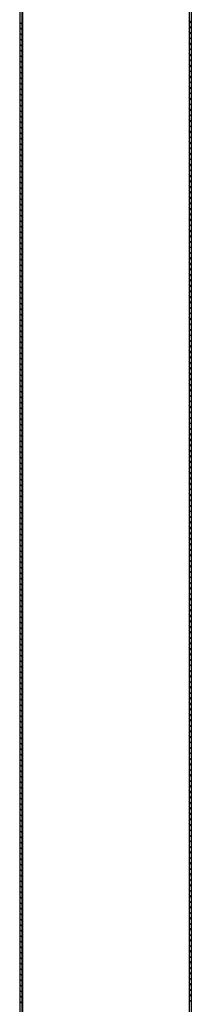
# Model space of a CAD drawing. Extents: x -2330 to 1370, y -1744 to 749.
# Drawn here: x 1226 to 1227, y -1558 to -1556 of the extents above; entities that cross this region are included whole.
import ezdxf

# ---------------------------------------------------------------- set-up
doc = ezdxf.new("R2010")
doc.units = 0
doc.header["$LTSCALE"] = 1.5
doc.header["$MEASUREMENT"] = 0
doc.layers.add('ANTIPANICO', color=10, linetype='CONTINUOUS')

msp = doc.modelspace()

# ---------------------------------------------------------------- linework, layer by layer
at = {"layer": 'ANTIPANICO'}
for p, q in [((1226.7533, -1555.3394, 1), (1226.7533, -1559.9339, 1)), ((1226.7578, -1555.3344, 1), (1226.7578, -1559.9389, 1)), ((1226.4128, -1559.8339, 1), (1226.4128, -1555.4394, 1)), ((1226.4128, -1555.4394, 1), (1226.4128, -1558.5628, 1)), ((1226.4133, -1555.4394, 1), (1226.4133, -1559.0654, 1)), ((1226.4078, -1555.7044, 1), (1226.4078, -1559.8389, 1)), ((1226.4083, -1555.7044, 1), (1226.4083, -1559.0654, 1)), ((1226.4083, -1556.4837, 1), (1226.4129, -1556.4882, 1)), ((1226.7577, -1556.485, 1), (1226.7533, -1556.4805, 1)), ((1226.4129, -1556.4994, 1), (1226.4083, -1556.4948, 1)), ((1226.4083, -1556.5061, 1), (1226.4129, -1556.5107, 1)), ((1226.7533, -1556.4919, 1), (1226.7577, -1556.4964, 1)), ((1226.7577, -1556.5075, 1), (1226.7533, -1556.503, 1)), ((1226.4129, -1556.5219, 1), (1226.4083, -1556.5173, 1)), ((1226.4083, -1556.5286, 1), (1226.4129, -1556.5332, 1)), ((1226.7533, -1556.5144, 1), (1226.7577, -1556.5188, 1)), ((1226.7577, -1556.53, 1), (1226.7533, -1556.5255, 1)), ((1226.4129, -1556.5443, 1), (1226.4083, -1556.5398, 1)), ((1226.7533, -1556.5366, 1), (1226.7577, -1556.5411, 1)), ((1226.7577, -1556.5524, 1), (1226.7533, -1556.548, 1)), ((1226.4083, -1556.5509, 1), (1226.4129, -1556.5555, 1)), ((1226.4129, -1556.5668, 1), (1226.4083, -1556.5622, 1)), ((1226.7533, -1556.5591, 1), (1226.7577, -1556.5636, 1)), ((1226.4083, -1556.5734, 1), (1226.4129, -1556.5779, 1)), ((1226.4129, -1556.5893, 1), (1226.4083, -1556.5847, 1)), ((1226.7577, -1556.5749, 1), (1226.7533, -1556.5704, 1)), ((1226.7533, -1556.5816, 1), (1226.7577, -1556.5861, 1)), ((1226.4083, -1556.5958, 1), (1226.4129, -1556.6004, 1)), ((1226.4129, -1556.6117, 1), (1226.4083, -1556.6072, 1)), ((1226.7577, -1556.5974, 1), (1226.7533, -1556.5929, 1)), ((1226.7533, -1556.6041, 1), (1226.7577, -1556.6085, 1)), ((1226.4083, -1556.6183, 1), (1226.4129, -1556.6229, 1)), ((1226.4129, -1556.634, 1), (1226.4083, -1556.6294, 1)), ((1226.7577, -1556.6199, 1), (1226.7533, -1556.6154, 1)), ((1226.7533, -1556.6265, 1), (1226.7577, -1556.631, 1)), ((1226.4083, -1556.6408, 1), (1226.4129, -1556.6454, 1)), ((1226.7577, -1556.6421, 1), (1226.7533, -1556.6377, 1)), ((1226.7533, -1556.649, 1), (1226.7577, -1556.6535, 1)), ((1226.4129, -1556.6565, 1), (1226.4083, -1556.6519, 1)), ((1226.4083, -1556.6633, 1), (1226.4129, -1556.6678, 1)), ((1226.7577, -1556.6646, 1), (1226.7532, -1556.6601, 1)), ((1226.4129, -1556.679, 1), (1226.4083, -1556.6744, 1)), ((1226.4083, -1556.6857, 1), (1226.4129, -1556.6903, 1)), ((1226.7532, -1556.6715, 1), (1226.7577, -1556.6759, 1)), ((1226.7577, -1556.6871, 1), (1226.7532, -1556.6826, 1)), ((1226.4129, -1556.7014, 1), (1226.4084, -1556.697, 1)), ((1226.4084, -1556.7083, 1), (1226.4129, -1556.7128, 1)), ((1226.7532, -1556.6939, 1), (1226.7577, -1556.6984, 1)), ((1226.7577, -1556.7096, 1), (1226.7532, -1556.7051, 1)), ((1226.4129, -1556.7239, 1), (1226.4084, -1556.7194, 1)), ((1226.4084, -1556.7306, 1), (1226.4129, -1556.7351, 1)), ((1226.7532, -1556.7162, 1), (1226.7577, -1556.7207, 1)), ((1226.7577, -1556.732, 1), (1226.7532, -1556.7276, 1)), ((1226.4129, -1556.7464, 1), (1226.4084, -1556.7419, 1)), ((1226.7532, -1556.7387, 1), (1226.7577, -1556.7432, 1)), ((1226.7577, -1556.7545, 1), (1226.7532, -1556.75, 1)), ((1226.4084, -1556.7531, 1), (1226.4129, -1556.7575, 1)), ((1226.4128, -1556.7689, 1), (1226.4084, -1556.7644, 1)), ((1226.7532, -1556.7612, 1), (1226.7577, -1556.7656, 1)), ((1226.4084, -1556.7755, 1), (1226.4128, -1556.78, 1)), ((1226.4128, -1556.7913, 1), (1226.4084, -1556.7869, 1)), ((1226.7578, -1556.7771, 1), (1226.7532, -1556.7725, 1)), ((1226.7533, -1556.7837, 1), (1226.7578, -1556.7882, 1)), ((1226.4084, -1556.798, 1), (1226.4128, -1556.8025, 1)), ((1226.4128, -1556.8136, 1), (1226.4084, -1556.8091, 1)), ((1226.7578, -1556.7994, 1), (1226.7533, -1556.7949, 1)), ((1226.7533, -1556.8062, 1), (1226.7578, -1556.8107, 1)), ((1226.4084, -1556.8205, 1), (1226.4128, -1556.8249, 1)), ((1226.7578, -1556.8218, 1), (1226.7533, -1556.8174, 1)), ((1226.7533, -1556.8287, 1), (1226.7578, -1556.8332, 1)), ((1226.4128, -1556.8361, 1), (1226.4084, -1556.8316, 1)), ((1226.4084, -1556.8429, 1), (1226.4128, -1556.8474, 1)), ((1226.7578, -1556.8443, 1), (1226.7533, -1556.8398, 1)), ((1226.7533, -1556.8512, 1), (1226.7578, -1556.8556, 1)), ((1226.4128, -1556.8586, 1), (1226.4084, -1556.8541, 1)), ((1226.4084, -1556.8654, 1), (1226.4128, -1556.8699, 1)), ((1226.7578, -1556.8668, 1), (1226.7533, -1556.8623, 1)), ((1226.4128, -1556.881, 1), (1226.4084, -1556.8766, 1)), ((1226.4084, -1556.8879, 1), (1226.4128, -1556.8924, 1)), ((1226.7533, -1556.8736, 1), (1226.7578, -1556.8781, 1)), ((1226.7578, -1556.8892, 1), (1226.7533, -1556.8848, 1)), ((1226.4128, -1556.9035, 1), (1226.4084, -1556.899, 1)), ((1226.4084, -1556.9102, 1), (1226.4128, -1556.9146, 1)), ((1226.7533, -1556.8959, 1), (1226.7578, -1556.9004, 1)), ((1226.7578, -1556.9117, 1), (1226.7533, -1556.9072, 1)), ((1226.4128, -1556.926, 1), (1226.4084, -1556.9215, 1)), ((1226.7533, -1556.9184, 1), (1226.7578, -1556.9229, 1)), ((1226.7578, -1556.9342, 1), (1226.7533, -1556.9297, 1)), ((1226.4084, -1556.9326, 1), (1226.4128, -1556.9371, 1)), ((1226.4128, -1556.9485, 1), (1226.4084, -1556.944, 1)), ((1226.7533, -1556.9409, 1), (1226.7578, -1556.9453, 1)), ((1226.4084, -1556.9551, 1), (1226.4128, -1556.9596, 1)), ((1226.4128, -1556.9709, 1), (1226.4084, -1556.9664, 1)), ((1226.7578, -1556.9567, 1), (1226.7533, -1556.9522, 1)), ((1226.7533, -1556.9633, 1), (1226.7578, -1556.9678, 1)), ((1226.4084, -1556.9776, 1), (1226.4128, -1556.9821, 1)), ((1226.4128, -1556.9932, 1), (1226.4084, -1556.9887, 1)), ((1226.7578, -1556.9789, 1), (1226.7533, -1556.9745, 1)), ((1226.7533, -1556.9858, 1), (1226.7578, -1556.9903, 1)), ((1226.4084, -1557.0001, 1), (1226.4128, -1557.0045, 1)), ((1226.4128, -1557.0157, 1), (1226.4084, -1557.0112, 1)), ((1226.7578, -1557.0014, 1), (1226.7533, -1556.9969, 1)), ((1226.7533, -1557.0083, 1), (1226.7578, -1557.0128, 1)), ((1226.4083, -1557.0225, 1), (1226.4128, -1557.027, 1)), ((1226.7578, -1557.0239, 1), (1226.7533, -1557.0194, 1)), ((1226.7533, -1557.0308, 1), (1226.7578, -1557.0352, 1)), ((1226.4128, -1557.0381, 1), (1226.4083, -1557.0337, 1)), ((1226.4083, -1557.045, 1), (1226.4128, -1557.0495, 1)), ((1226.7578, -1557.0464, 1), (1226.7533, -1557.0419, 1)), ((1226.4083, -1557.0675, 1), (1226.4128, -1557.072, 1)), ((1226.4128, -1557.0606, 1), (1226.4083, -1557.0561, 1)), ((1226.7533, -1557.0532, 1), (1226.7578, -1557.0577, 1)), ((1226.7578, -1557.0688, 1), (1226.7533, -1557.0644, 1)), ((1226.4128, -1557.0831, 1), (1226.4083, -1557.0786, 1)), ((1226.4083, -1557.0898, 1), (1226.4128, -1557.0942, 1)), ((1226.7533, -1557.0755, 1), (1226.7578, -1557.08, 1)), ((1226.7578, -1557.0913, 1), (1226.7533, -1557.0868, 1)), ((1226.4128, -1557.1056, 1), (1226.4083, -1557.1011, 1)), ((1226.4083, -1557.1122, 1), (1226.4128, -1557.1167, 1)), ((1226.7533, -1557.098, 1), (1226.7578, -1557.1024, 1)), ((1226.7578, -1557.1138, 1), (1226.7533, -1557.1093, 1)), ((1226.4129, -1557.1281, 1), (1226.4083, -1557.1236, 1)), ((1226.7533, -1557.1204, 1), (1226.7578, -1557.1249, 1)), ((1226.7578, -1557.1363, 1), (1226.7533, -1557.1318, 1)), ((1226.4083, -1557.1347, 1), (1226.4129, -1557.1393, 1)), ((1226.4129, -1557.1506, 1), (1226.4083, -1557.146, 1)), ((1226.7533, -1557.1429, 1), (1226.7578, -1557.1474, 1)), ((1226.4083, -1557.1572, 1), (1226.4129, -1557.1617, 1)), ((1226.4129, -1557.1729, 1), (1226.4083, -1557.1683, 1)), ((1226.7578, -1557.1585, 1), (1226.7533, -1557.1541, 1)), ((1226.7533, -1557.1654, 1), (1226.7578, -1557.1699, 1)), ((1226.4083, -1557.1796, 1), (1226.4129, -1557.1842, 1)), ((1226.4129, -1557.1954, 1), (1226.4083, -1557.1908, 1)), ((1226.7578, -1557.181, 1), (1226.7533, -1557.1765, 1)), ((1226.7533, -1557.1879, 1), (1226.7578, -1557.1923, 1)), ((1226.4083, -1557.2021, 1), (1226.4129, -1557.2067, 1)), ((1226.7578, -1557.2035, 1), (1226.7533, -1557.199, 1)), ((1226.7533, -1557.2103, 1), (1226.7578, -1557.2148, 1)), ((1226.4129, -1557.2178, 1), (1226.4083, -1557.2133, 1)), ((1226.4083, -1557.2246, 1), (1226.4129, -1557.2292, 1)), ((1226.7578, -1557.226, 1), (1226.7533, -1557.2215, 1)), ((1226.7533, -1557.2328, 1), (1226.7578, -1557.2373, 1)), ((1226.4129, -1557.2403, 1), (1226.4083, -1557.2357, 1)), ((1226.4083, -1557.2471, 1), (1226.4129, -1557.2516, 1)), ((1226.7578, -1557.2484, 1), (1226.7533, -1557.244, 1)), ((1226.4129, -1557.2628, 1), (1226.4083, -1557.2582, 1)), ((1226.4083, -1557.2693, 1), (1226.4129, -1557.2739, 1)), ((1226.7533, -1557.2551, 1), (1226.7578, -1557.2596, 1)), ((1226.7578, -1557.2709, 1), (1226.7533, -1557.2664, 1)), ((1226.4129, -1557.2853, 1), (1226.4083, -1557.2807, 1)), ((1226.4083, -1557.2918, 1), (1226.4129, -1557.2964, 1)), ((1226.7533, -1557.2776, 1), (1226.7578, -1557.282, 1)), ((1226.7578, -1557.2934, 1), (1226.7533, -1557.2889, 1)), ((1226.4129, -1557.3077, 1), (1226.4083, -1557.3032, 1)), ((1226.7533, -1557.3, 1), (1226.7578, -1557.3045, 1)), ((1226.7578, -1557.3158, 1), (1226.7533, -1557.3114, 1)), ((1226.4083, -1557.3143, 1), (1226.4129, -1557.3189, 1)), ((1226.4129, -1557.3302, 1), (1226.4083, -1557.3256, 1)), ((1226.7533, -1557.3225, 1), (1226.7578, -1557.327, 1)), ((1226.4083, -1557.3368, 1), (1226.4129, -1557.3413, 1)), ((1226.4129, -1557.3525, 1), (1226.4083, -1557.3479, 1)), ((1226.7578, -1557.3381, 1), (1226.7533, -1557.3336, 1)), ((1226.7533, -1557.345, 1), (1226.7578, -1557.3495, 1)), ((1226.4083, -1557.3592, 1), (1226.4129, -1557.3638, 1)), ((1226.4129, -1557.3749, 1), (1226.4083, -1557.3704, 1)), ((1226.7578, -1557.3606, 1), (1226.7533, -1557.3561, 1)), ((1226.7533, -1557.3675, 1), (1226.7578, -1557.3719, 1)), ((1226.4083, -1557.3817, 1), (1226.4129, -1557.3863, 1)), ((1226.4129, -1557.3974, 1), (1226.4083, -1557.3928, 1)), ((1226.7577, -1557.3831, 1), (1226.7533, -1557.3786, 1)), ((1226.7533, -1557.3899, 1), (1226.7577, -1557.3944, 1)), ((1226.4083, -1557.4042, 1), (1226.4129, -1557.4088, 1)), ((1226.7577, -1557.4055, 1), (1226.7533, -1557.4011, 1)), ((1226.7533, -1557.4124, 1), (1226.7577, -1557.4169, 1)), ((1226.4129, -1557.4199, 1), (1226.4083, -1557.4153, 1)), ((1226.4083, -1557.4265, 1), (1226.4129, -1557.431, 1)), ((1226.7577, -1557.428, 1), (1226.7533, -1557.4235, 1)), ((1226.4129, -1557.4424, 1), (1226.4083, -1557.4378, 1)), ((1226.4083, -1557.4489, 1), (1226.4129, -1557.4535, 1)), ((1226.7533, -1557.4347, 1), (1226.7577, -1557.4392, 1)), ((1226.7577, -1557.4505, 1), (1226.7533, -1557.446, 1)), ((1226.4129, -1557.4648, 1), (1226.4083, -1557.4603, 1)), ((1226.4083, -1557.4714, 1), (1226.4129, -1557.476, 1)), ((1226.7533, -1557.4572, 1), (1226.7577, -1557.4616, 1)), ((1226.7577, -1557.473, 1), (1226.7533, -1557.4685, 1)), ((1226.4129, -1557.4873, 1), (1226.4083, -1557.4827, 1)), ((1226.4083, -1557.4939, 1), (1226.4129, -1557.4985, 1)), ((1226.7533, -1557.4796, 1), (1226.7577, -1557.4841, 1)), ((1226.7578, -1557.4955, 1), (1226.7533, -1557.491, 1)), ((1226.4129, -1557.5098, 1), (1226.4083, -1557.5052, 1)), ((1226.7534, -1557.5022, 1), (1226.7578, -1557.5067, 1)), ((1226.7578, -1557.5178, 1), (1226.7534, -1557.5133, 1)), ((1226.4083, -1557.5164, 1), (1226.4129, -1557.5209, 1)), ((1226.4129, -1557.5321, 1), (1226.4083, -1557.5275, 1)), ((1226.7534, -1557.5247, 1), (1226.7578, -1557.5291, 1)), ((1226.4083, -1557.5388, 1), (1226.4129, -1557.5434, 1)), ((1226.4129, -1557.5545, 1), (1226.4083, -1557.55, 1)), ((1226.7578, -1557.5403, 1), (1226.7534, -1557.5358, 1)), ((1226.7534, -1557.5471, 1), (1226.7578, -1557.5516, 1)), ((1226.4083, -1557.5613, 1), (1226.4129, -1557.5659, 1)), ((1226.4129, -1557.577, 1), (1226.4083, -1557.5724, 1)), ((1226.7578, -1557.5628, 1), (1226.7534, -1557.5583, 1)), ((1226.7534, -1557.5696, 1), (1226.7578, -1557.5741, 1)), ((1226.4083, -1557.5838, 1), (1226.4129, -1557.5883, 1)), ((1226.7578, -1557.5852, 1), (1226.7534, -1557.5808, 1)), ((1226.7534, -1557.5921, 1), (1226.7578, -1557.5966, 1)), ((1226.4129, -1557.5995, 1), (1226.4083, -1557.5949, 1)), ((1226.4083, -1557.606, 1), (1226.4129, -1557.6106, 1)), ((1226.7578, -1557.6077, 1), (1226.7534, -1557.6032, 1)), ((1226.7534, -1557.6144, 1), (1226.7578, -1557.6188, 1)), ((1226.4129, -1557.622, 1), (1226.4083, -1557.6174, 1)), ((1226.4083, -1557.6285, 1), (1226.4129, -1557.6331, 1)), ((1226.7578, -1557.6302, 1), (1226.7533, -1557.6257, 1)), ((1226.4129, -1557.6444, 1), (1226.4083, -1557.6399, 1)), ((1226.4083, -1557.651, 1), (1226.4129, -1557.6556, 1)), ((1226.7533, -1557.6368, 1), (1226.7578, -1557.6413, 1)), ((1226.7578, -1557.6527, 1), (1226.7533, -1557.6482, 1)), ((1226.4129, -1557.6669, 1), (1226.4083, -1557.6623, 1)), ((1226.4083, -1557.6735, 1), (1226.4129, -1557.678, 1)), ((1226.7533, -1557.6593, 1), (1226.7578, -1557.6638, 1)), ((1226.7578, -1557.6751, 1), (1226.7533, -1557.6706, 1)), ((1226.4129, -1557.6894, 1), (1226.4084, -1557.6849, 1)), ((1226.7533, -1557.6818, 1), (1226.7578, -1557.6863, 1)), ((1226.7578, -1557.6974, 1), (1226.7533, -1557.6929, 1)), ((1226.4084, -1557.696, 1), (1226.4129, -1557.7005, 1)), ((1226.4129, -1557.7117, 1), (1226.4084, -1557.7072, 1)), ((1226.7533, -1557.7043, 1), (1226.7578, -1557.7087, 1)), ((1226.4084, -1557.7185, 1), (1226.4129, -1557.723, 1)), ((1226.4129, -1557.7341, 1), (1226.4084, -1557.7297, 1)), ((1226.7578, -1557.7199, 1), (1226.7533, -1557.7154, 1)), ((1226.7533, -1557.7267, 1), (1226.7578, -1557.7312, 1)), ((1226.4084, -1557.741, 1), (1226.4128, -1557.7455, 1)), ((1226.4128, -1557.7566, 1), (1226.4084, -1557.7521, 1)), ((1226.7578, -1557.7423, 1), (1226.7533, -1557.7379, 1)), ((1226.7533, -1557.7492, 1), (1226.7578, -1557.7537, 1)), ((1226.4084, -1557.7635, 1), (1226.4128, -1557.7679, 1)), ((1226.4128, -1557.7791, 1), (1226.4084, -1557.7746, 1)), ((1226.7578, -1557.7648, 1), (1226.7533, -1557.7603, 1)), ((1226.7533, -1557.7715, 1), (1226.7578, -1557.776, 1)), ((1226.4084, -1557.7857, 1), (1226.4128, -1557.7902, 1)), ((1226.7578, -1557.7873, 1), (1226.7533, -1557.7828, 1)), ((1226.7533, -1557.794, 1), (1226.7578, -1557.7984, 1)), ((1226.4128, -1557.8015, 1), (1226.4084, -1557.7971, 1)), ((1226.4084, -1557.8082, 1), (1226.4128, -1557.8127, 1)), ((1226.7578, -1557.8098, 1), (1226.7533, -1557.8053, 1)), ((1226.4128, -1557.824, 1), (1226.4084, -1557.8195, 1)), ((1226.4084, -1557.8307, 1), (1226.4128, -1557.8352, 1)), ((1226.7533, -1557.8164, 1), (1226.7578, -1557.8209, 1)), ((1226.7578, -1557.8322, 1), (1226.7533, -1557.8278, 1)), ((1226.4128, -1557.8465, 1), (1226.4084, -1557.842, 1)), ((1226.4084, -1557.8532, 1), (1226.4128, -1557.8576, 1)), ((1226.7533, -1557.8389, 1), (1226.7578, -1557.8434, 1)), ((1226.7578, -1557.8547, 1), (1226.7533, -1557.8502, 1)), ((1226.4128, -1557.869, 1), (1226.4084, -1557.8645, 1)), ((1226.4084, -1557.8756, 1), (1226.4128, -1557.8801, 1)), ((1226.7533, -1557.8614, 1), (1226.7578, -1557.8659, 1)), ((1226.7578, -1557.877, 1), (1226.7533, -1557.8725, 1)), ((1226.4128, -1557.8912, 1), (1226.4084, -1557.8868, 1)), ((1226.7533, -1557.8838, 1), (1226.7578, -1557.8883, 1)), ((1226.7578, -1557.8995, 1), (1226.7533, -1557.895, 1)), ((1226.4084, -1557.8981, 1), (1226.4128, -1557.9026, 1)), ((1226.4128, -1557.9137, 1), (1226.4084, -1557.9092, 1)), ((1226.7533, -1557.9063, 1), (1226.7578, -1557.9108, 1)), ((1226.4084, -1557.9206, 1), (1226.4128, -1557.9251, 1)), ((1226.4128, -1557.9362, 1), (1226.4084, -1557.9317, 1)), ((1226.7578, -1557.9219, 1), (1226.7533, -1557.9175, 1)), ((1226.7533, -1557.9288, 1), (1226.7578, -1557.9333, 1)), ((1226.4084, -1557.9431, 1), (1226.4128, -1557.9475, 1)), ((1226.4128, -1557.9587, 1), (1226.4084, -1557.9542, 1)), ((1226.7578, -1557.9444, 1), (1226.7533, -1557.9399, 1)), ((1226.7533, -1557.9511, 1), (1226.7578, -1557.9555, 1)), ((1226.4084, -1557.9653, 1), (1226.4129, -1557.9699, 1)), ((1226.7578, -1557.9669, 1), (1226.7533, -1557.9624, 1)), ((1226.7533, -1557.9735, 1), (1226.7578, -1557.978, 1)), ((1226.4129, -1557.9812, 1), (1226.4084, -1557.9767, 1)), ((1226.4084, -1557.9878, 1), (1226.4129, -1557.9924, 1)), ((1226.7578, -1557.9894, 1), (1226.7533, -1557.9849, 1)), ((1226.7533, -1557.996, 1), (1226.7578, -1558.0005, 1)), ((1226.4129, -1558.0037, 1), (1226.4083, -1557.9991, 1)), ((1226.4083, -1558.0103, 1), (1226.4129, -1558.0148, 1)), ((1226.7578, -1558.0118, 1), (1226.7533, -1558.0074, 1)), ((1226.4129, -1558.0262, 1), (1226.4083, -1558.0216, 1)), ((1226.4083, -1558.0327, 1), (1226.4129, -1558.0373, 1)), ((1226.7533, -1558.0185, 1), (1226.7578, -1558.023, 1)), ((1226.7578, -1558.0343, 1), (1226.7533, -1558.0298, 1)), ((1226.4129, -1558.0487, 1), (1226.4083, -1558.0441, 1)), ((1226.4083, -1558.0552, 1), (1226.4129, -1558.0598, 1)), ((1226.7533, -1558.041, 1), (1226.7578, -1558.0454, 1)), ((1226.7578, -1558.0566, 1), (1226.7533, -1558.0521, 1)), ((1226.4129, -1558.0709, 1), (1226.4083, -1558.0664, 1)), ((1226.7533, -1558.0634, 1), (1226.7578, -1558.0679, 1)), ((1226.7578, -1558.079, 1), (1226.7533, -1558.0746, 1)), ((1226.4083, -1558.0777, 1), (1226.4129, -1558.0823, 1)), ((1226.4129, -1558.0934, 1), (1226.4083, -1558.0888, 1)), ((1226.7533, -1558.0859, 1), (1226.7578, -1558.0904, 1)), ((1226.7578, -1558.1015, 1), (1226.7533, -1558.097, 1)), ((1226.4083, -1558.1002, 1), (1226.4129, -1558.1047, 1)), ((1226.4129, -1558.1159, 1), (1226.4083, -1558.1113, 1)), ((1226.7533, -1558.1084, 1), (1226.7578, -1558.1129, 1)), ((1226.4083, -1558.1226, 1), (1226.4129, -1558.1272, 1)), ((1226.4129, -1558.1384, 1), (1226.4083, -1558.1338, 1)), ((1226.7578, -1558.124, 1), (1226.7533, -1558.1195, 1)), ((1226.7533, -1558.1307, 1), (1226.7578, -1558.1351, 1)), ((1226.4083, -1558.1449, 1), (1226.4129, -1558.1495, 1)), ((1226.4129, -1558.1608, 1), (1226.4083, -1558.1563, 1)), ((1226.7578, -1558.1465, 1), (1226.7533, -1558.142, 1)), ((1226.7533, -1558.1531, 1), (1226.7578, -1558.1576, 1)), ((1226.4083, -1558.1674, 1), (1226.4129, -1558.172, 1)), ((1226.7578, -1558.1689, 1), (1226.7533, -1558.1645, 1)), ((1226.7533, -1558.1756, 1), (1226.7578, -1558.1801, 1)), ((1226.4129, -1558.1833, 1), (1226.4083, -1558.1787, 1)), ((1226.4083, -1558.1899, 1), (1226.4129, -1558.1944, 1)), ((1226.7578, -1558.1914, 1), (1226.7533, -1558.1869, 1)), ((1226.4129, -1558.2058, 1), (1226.4083, -1558.2012, 1)), ((1226.4083, -1558.2123, 1), (1226.4129, -1558.2169, 1)), ((1226.7533, -1558.1981, 1), (1226.7578, -1558.2026, 1)), ((1226.7579, -1558.214, 1), (1226.7533, -1558.2094, 1)), ((1226.4129, -1558.2282, 1), (1226.4083, -1558.2237, 1)), ((1226.4083, -1558.2348, 1), (1226.4129, -1558.2394, 1)), ((1226.7534, -1558.2207, 1), (1226.7579, -1558.2251, 1)), ((1226.7579, -1558.2363, 1), (1226.7534, -1558.2318, 1)), ((1226.4129, -1558.2505, 1), (1226.4083, -1558.2459, 1)), ((1226.4083, -1558.2573, 1), (1226.4129, -1558.2619, 1)), ((1226.7534, -1558.2431, 1), (1226.7579, -1558.2476, 1)), ((1226.7579, -1558.2587, 1), (1226.7534, -1558.2543, 1)), ((1226.4129, -1558.273, 1), (1226.4083, -1558.2684, 1)), ((1226.7534, -1558.2656, 1), (1226.7579, -1558.2701, 1)), ((1226.7579, -1558.2812, 1), (1226.7534, -1558.2767, 1)), ((1226.4083, -1558.2798, 1), (1226.4129, -1558.2843, 1)), ((1226.4129, -1558.2955, 1), (1226.4083, -1558.2909, 1)), ((1226.7534, -1558.2881, 1), (1226.7579, -1558.2925, 1)), ((1226.4083, -1558.3022, 1), (1226.4129, -1558.3068, 1)), ((1226.4129, -1558.3179, 1), (1226.4083, -1558.3134, 1)), ((1226.7579, -1558.3037, 1), (1226.7534, -1558.2992, 1)), ((1226.7534, -1558.3103, 1), (1226.7579, -1558.3148, 1)), ((1226.4083, -1558.3245, 1), (1226.4129, -1558.3291, 1)), ((1226.4129, -1558.3404, 1), (1226.4083, -1558.3358, 1)), ((1226.7579, -1558.3262, 1), (1226.7534, -1558.3217, 1)), ((1226.7534, -1558.3328, 1), (1226.7579, -1558.3373, 1)), ((1226.4083, -1558.347, 1), (1226.4129, -1558.3516, 1)), ((1226.4129, -1558.3629, 1), (1226.4083, -1558.3583, 1)), ((1226.7579, -1558.3486, 1), (1226.7534, -1558.3442, 1)), ((1226.7534, -1558.3553, 1), (1226.7578, -1558.3598, 1)), ((1226.4083, -1558.3695, 1), (1226.4129, -1558.374, 1)), ((1226.7578, -1558.3711, 1), (1226.7534, -1558.3666, 1)), ((1226.7534, -1558.3778, 1), (1226.7578, -1558.3822, 1)), ((1226.4129, -1558.3854, 1), (1226.4083, -1558.3808, 1)), ((1226.4083, -1558.3919, 1), (1226.4129, -1558.3965, 1)), ((1226.7578, -1558.3936, 1), (1226.7534, -1558.3891, 1)), ((1226.4129, -1558.4078, 1), (1226.4083, -1558.4033, 1)), ((1226.4083, -1558.4144, 1), (1226.4129, -1558.419, 1)), ((1226.7534, -1558.4002, 1), (1226.7578, -1558.4047, 1)), ((1226.7578, -1558.4159, 1), (1226.7534, -1558.4114, 1)), ((1226.4129, -1558.4301, 1), (1226.4083, -1558.4255, 1)), ((1226.4083, -1558.4369, 1), (1226.4129, -1558.4414, 1)), ((1226.7534, -1558.4227, 1), (1226.7578, -1558.4272, 1)), ((1226.7578, -1558.4383, 1), (1226.7534, -1558.4339, 1)), ((1226.4129, -1558.4526, 1), (1226.4083, -1558.448, 1)), ((1226.7534, -1558.4452, 1), (1226.7578, -1558.4497, 1)), ((1226.7578, -1558.4608, 1), (1226.7534, -1558.4563, 1)), ((1226.4083, -1558.4593, 1), (1226.4129, -1558.4639, 1)), ((1226.4129, -1558.4751, 1), (1226.4083, -1558.4705, 1)), ((1226.7534, -1558.4677, 1), (1226.7578, -1558.4721, 1)), ((1226.7578, -1558.4833, 1), (1226.7534, -1558.4788, 1)), ((1226.4083, -1558.4818, 1), (1226.4129, -1558.4864, 1))]:
    msp.add_line(p, q, dxfattribs=at)

doc.saveas('drawing.dxf')
